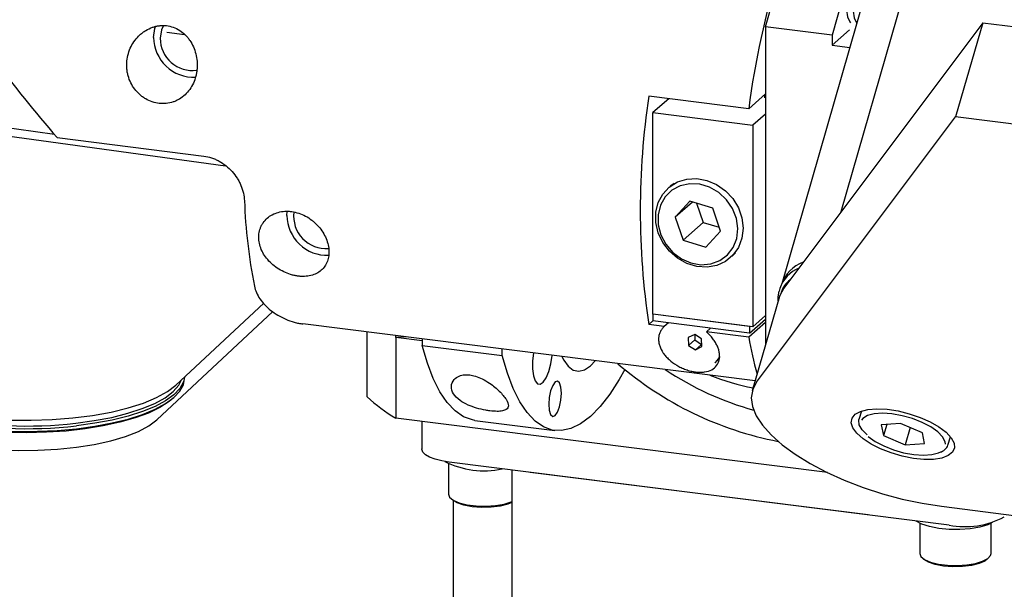
# Model space of a CAD drawing. Units: millimetres. Extents: x 20 to 410, y 10 to 287.
# Drawn here: x 86 to 91, y 107 to 110 of the extents above; entities that cross this region are included whole.
import ezdxf

# ---------------------------------------------------------------- set-up
doc = ezdxf.new("R2010")
doc.units = ezdxf.units.MM

msp = doc.modelspace()

# ---------------------------------------------------------------- linework, layer by layer
at = {"color": 7, "linetype": 'Continuous', "lineweight": 25}
for p, q in [((60.704957, 112.722998), (87.006311, 109.088883)), ((86.205958, 109.235647), (60.720525, 112.757025)), ((89.885901, 108.874933), (90.293607, 110.288428)), ((89.532093, 109.739577), (89.605663, 110.000648)), ((90.030971, 110.004486), (89.607878, 108.537647)), ((89.917468, 109.961364), (89.843897, 109.700294)), ((89.961727, 109.772716), (89.963407, 109.770246)), ((89.532093, 109.739577), (89.532093, 108.250846)), ((89.843897, 109.700294), (89.532093, 109.739577)), ((90.548599, 109.75833), (89.61767, 108.517373)), ((89.925185, 109.724843), (89.843897, 109.653153)), ((90.548599, 109.75833), (90.421671, 109.318278)), ((90.548599, 109.75833), (110.140228, 107.290016)), ((86.814417, 109.702179), (86.730996, 109.712689)), ((89.843897, 109.700294), (89.843897, 109.653153)), ((89.843897, 109.653153), (89.926627, 109.64273)), ((89.453541, 109.356032), (88.985834, 109.414957)), ((89.079375, 109.403172), (89.00546, 109.337985)), ((89.532093, 109.425308), (89.453541, 109.356032)), ((89.528961, 109.407442), (89.527217, 109.421008)), ((89.532093, 109.414633), (89.530753, 109.424126)), ((89.00546, 109.337985), (89.473167, 109.279059)), ((89.00546, 108.395176), (89.00546, 109.337985)), ((89.532093, 109.331027), (89.473167, 109.279059)), ((89.490742, 108.077321), (90.421671, 109.318278)), ((110.106796, 106.838185), (90.421671, 109.318278)), ((89.473167, 109.279059), (89.473167, 108.33625)), ((86.218373, 109.221315), (86.904344, 109.134891)), ((89.104284, 109.007141), (89.086875, 108.993728)), ((89.178661, 108.923252), (89.109346, 108.848492)), ((89.190171, 108.919773), (89.109346, 108.848492)), ((89.285058, 108.891091), (89.178661, 108.923252)), ((89.209801, 108.913839), (89.240709, 108.824719)), ((89.32214, 108.784169), (89.285058, 108.891091)), ((87.293176, 108.857125), (87.294255, 108.875908)), ((89.109346, 108.848492), (89.146428, 108.741571)), ((89.240709, 108.824719), (89.146428, 108.741571)), ((89.240709, 108.824719), (89.315967, 108.80197)), ((89.252825, 108.709409), (89.32214, 108.784169)), ((89.146428, 108.741571), (89.252825, 108.709409)), ((89.375641, 108.666299), (89.391125, 108.681894)), ((89.59736, 108.477125), (89.470432, 108.037074)), ((89.599799, 108.515651), (89.596123, 108.502904)), ((86.77415, 108.063697), (87.18532, 108.447434)), ((86.684685, 107.9015), (87.227106, 108.407731)), ((89.473167, 108.33625), (89.00546, 108.395176)), ((89.457577, 108.338215), (89.00546, 108.395176)), ((89.00546, 108.395176), (89.00546, 108.363749)), ((89.532093, 108.388218), (89.473167, 108.33625)), ((89.483615, 108.082778), (87.36775, 108.349352)), ((89.00546, 108.363749), (88.985834, 108.34644)), ((89.058676, 108.337263), (88.985834, 108.34644)), ((89.457577, 108.306788), (89.00546, 108.363749)), ((89.078302, 108.354572), (89.058676, 108.337263)), ((89.532093, 108.356791), (89.453541, 108.287515)), ((89.457577, 108.306788), (89.532093, 108.372504)), ((89.457577, 108.338215), (89.457577, 108.306788)), ((87.668186, 108.007771), (87.668186, 108.311501)), ((87.802376, 108.285806), (87.802376, 108.294594)), ((89.201716, 108.300859), (89.171134, 108.285561)), ((89.20095, 108.300475), (89.20176, 108.275129)), ((89.233462, 108.27974), (89.201716, 108.300859)), ((89.255977, 108.312406), (89.275603, 108.329714)), ((89.453541, 108.287515), (89.255977, 108.312406)), ((87.851052, 108.288462), (87.802376, 108.285806)), ((87.926298, 108.270193), (87.802376, 108.285806)), ((87.802376, 108.285806), (87.802376, 107.908682)), ((87.926298, 108.278982), (87.926298, 108.249078)), ((87.926298, 108.249078), (88.300464, 108.201937)), ((89.171134, 108.285561), (89.172297, 108.249145)), ((89.20176, 108.275129), (89.172297, 108.249145)), ((89.172297, 108.249145), (89.204043, 108.228026)), ((89.20176, 108.275129), (89.233506, 108.25401)), ((89.233506, 108.25401), (89.204043, 108.228026)), ((89.234625, 108.243323), (89.233462, 108.27974)), ((89.233506, 108.25401), (89.234272, 108.254393)), ((88.300464, 108.201937), (88.300464, 108.231841)), ((89.204043, 108.228026), (89.234625, 108.243323)), ((89.294607, 108.16756), (89.308749, 108.180033)), ((86.814224, 108.093798), (86.814224, 108.101096)), ((89.980729, 107.941965), (89.9694, 107.902686)), ((89.822218, 107.654206), (87.802376, 107.908682)), ((87.923718, 107.893395), (87.923718, 107.76526)), ((88.17211, 107.898555), (88.546276, 107.851414)), ((90.16416, 107.884106), (90.073336, 107.877919)), ((90.073336, 107.877919), (90.084217, 107.827651)), ((90.099225, 107.879683), (90.084217, 107.827651)), ((90.265864, 107.840024), (90.16416, 107.884106)), ((90.209279, 107.86455), (90.185922, 107.783569)), ((90.276745, 107.789756), (90.265864, 107.840024)), ((90.084217, 107.827651), (90.185922, 107.783569)), ((90.185922, 107.783569), (90.276745, 107.789756)), ((90.385759, 107.782592), (90.397089, 107.821871)), ((88.049198, 107.695133), (88.049198, 107.552851)), ((90.391544, 107.408271), (88.053008, 107.702899)), ((88.345491, 107.666049), (88.345491, 103.359842)), ((90.012867, 107.45598), (88.431684, 107.65519)), ((88.07115, 107.523417), (88.07115, 103.56242)), ((90.355502, 107.496561), (110.000942, 105.021468)), ((90.253991, 107.417356), (90.253991, 107.275073)), ((90.587324, 107.275073), (90.587324, 107.417356))]:
    msp.add_line(p, q, dxfattribs=at)
at = {"color": 7, "linetype": 'Continuous', "lineweight": 25, "flags": 128}
for points in [[(89.980498, 110.047333), (89.970753, 110.045819), (89.955664, 110.033631), (89.941068, 110.010497), (89.928147, 109.97829), (89.917949, 109.93962), (89.911299, 109.897619), (89.908736, 109.85569), (89.910468, 109.817231), (89.916354, 109.785356), (89.925918, 109.762648), (89.929143, 109.758219)], [(90.0274, 110.032453), (90.016293, 110.042144), (90.001933, 110.04189), (89.986844, 110.029703), (89.972248, 110.006568), (89.959328, 109.974361), (89.949129, 109.935691), (89.942479, 109.893691), (89.939916, 109.851762), (89.941648, 109.813302), (89.947535, 109.781428), (89.957098, 109.75872), (89.959209, 109.75569)], [(86.669566, 109.68994), (86.675144, 109.73194), (86.67814, 109.741556)], [(86.71589, 109.746106), (86.706634, 109.724639), (86.700746, 109.686012)], [(89.25805, 109.021195), (89.303565, 109.001796), (89.344725, 108.972734), (89.379314, 108.935577), (89.405465, 108.892327), (89.421769, 108.845316), (89.427348, 108.797079), (89.421899, 108.750215), (89.405718, 108.707252), (89.379676, 108.670505), (89.345178, 108.641956), (89.304083, 108.623143), (89.258606, 108.615082), (89.2112, 108.618205), (89.164419, 108.632346), (89.120787, 108.656741), (89.082654, 108.690076), (89.052078, 108.730553), (89.030706, 108.775991), (89.01969, 108.823939), (89.019624, 108.871813), (89.030513, 108.917033), (89.051768, 108.957159), (89.082244, 108.990029), (89.120298, 109.013871), (89.163879, 109.0274), (89.210636, 109.029886), (89.25805, 109.021195)], [(89.18353, 108.634759), (89.230344, 108.626619), (89.276241, 108.630398), (89.318337, 108.645861), (89.353986, 108.672035), (89.380949, 108.707275), (89.397531, 108.749368), (89.402691, 108.795668), (89.396105, 108.843267), (89.378185, 108.889173), (89.350059, 108.930502), (89.313493, 108.964658), (89.270785, 108.989493), (89.224619, 109.003448), (89.177895, 109.005646), (89.133549, 108.995948), (89.094368, 108.974964), (89.062813, 108.944013), (89.040867, 108.905039), (89.02991, 108.860491), (89.030629, 108.813169), (89.042979, 108.766045), (89.066185, 108.72208), (89.098788, 108.684038), (89.13874, 108.654308), (89.18353, 108.634759)], [(89.591802, 108.457855), (89.591616, 108.476729), (89.596123, 108.502904)], [(89.61767, 108.517373), (89.599155, 108.482805), (89.59736, 108.477125)], [(88.17211, 107.898555), (88.160675, 107.900452), (88.119301, 107.915348), (88.079984, 107.942488), (88.043093, 107.981616), (88.008974, 108.032367), (87.977946, 108.094264), (87.950301, 108.166727), (87.926298, 108.249078)], [(88.874777, 108.136335), (88.848001, 108.089018), (88.803691, 108.020757), (88.75853, 107.963308), (88.712943, 107.917211), (88.667355, 107.882899), (88.622194, 107.860691), (88.577884, 107.850798), (88.534841, 107.853311), (88.493466, 107.868208), (88.45415, 107.895347), (88.417259, 107.934476), (88.38314, 107.985227), (88.352112, 108.047124), (88.324467, 108.119587), (88.300464, 108.201937)], [(88.446158, 108.213485), (88.442412, 108.176622), (88.442412, 108.139151), (88.446553, 108.106997), (88.454469, 108.083017), (88.465455, 108.069343), (88.478536, 108.067189), (88.492548, 108.076747), (88.506248, 108.097167), (88.518417, 108.126635), (88.527975, 108.162532), (88.534072, 108.20167), (88.534147, 108.2024)], [(88.579872, 108.196639), (88.587943, 108.180745), (88.609036, 108.151307), (88.632688, 108.133515), (88.658316, 108.127809), (88.685289, 108.134329), (88.712943, 108.152914), (88.735774, 108.176997)], [(89.317879, 108.197116), (89.306388, 108.179804), (89.294607, 108.16756)], [(85.608081, 107.90106), (85.680999, 107.883838), (85.763031, 107.869135), (85.849945, 107.857975), (85.94037, 107.850534), (86.03288, 107.84693), (86.126015, 107.847219), (86.218307, 107.851397), (86.308301, 107.859398), (86.394577, 107.871095), (86.475774, 107.886304), (86.550612, 107.904786), (86.617911, 107.926248), (86.67661, 107.950353), (86.725782, 107.97672), (86.764653, 108.004934), (86.792609, 108.034549), (86.809209, 108.065098), (86.814224, 108.093798)], [(85.806389, 107.915281), (85.900837, 107.905578), (85.998308, 107.900127), (86.097085, 107.899026), (86.19543, 107.902292), (86.291613, 107.909869), (86.383941, 107.921623), (86.470789, 107.937347), (86.550628, 107.956765), (86.622054, 107.979535), (86.683809, 108.005256), (86.734807, 108.033475), (86.77415, 108.063697)], [(86.305399, 107.88533), (86.392304, 107.897156), (86.473959, 107.912589), (86.549023, 107.931376), (86.616264, 107.953208), (86.674576, 107.977728), (86.723004, 108.004531), (86.760751, 108.033179), (86.787198, 108.063201), (86.799852, 108.087684)], [(86.813959, 108.100849), (86.809209, 108.078753), (86.792609, 108.048204), (86.764653, 108.018589), (86.725782, 107.990375), (86.67661, 107.964008), (86.617911, 107.939903), (86.550612, 107.918441), (86.475774, 107.899959), (86.394577, 107.88475), (86.308301, 107.873053)], [(88.577414, 108.025532), (88.575171, 108.05362), (88.568784, 108.073477), (88.559226, 108.082078), (88.547951, 108.078115), (88.536676, 108.062191), (88.527118, 108.03673), (88.520731, 108.005609), (88.518488, 107.973564), (88.520731, 107.945476), (88.527118, 107.925619), (88.536676, 107.917018), (88.547951, 107.92098), (88.559226, 107.936905), (88.568784, 107.962366), (88.575171, 107.993487), (88.577414, 108.025532)], [(89.490742, 108.077321), (89.472227, 108.042753), (89.465737, 108.004611), (89.471384, 107.963546), (89.48907, 107.920262), (89.518494, 107.875499), (89.559151, 107.830023), (89.610346, 107.784613), (89.671204, 107.740045), (89.740682, 107.697082), (89.817592, 107.656458), (89.900618, 107.61887), (89.98834, 107.58496), (90.079256, 107.555308), (90.171811, 107.530422), (90.264421, 107.510727), (90.355502, 107.496561)], [(86.761518, 108.002267), (86.742457, 107.986295), (86.699333, 107.958545), (86.645916, 107.932861), (86.583085, 107.909665), (86.511872, 107.889338), (86.433444, 107.872213), (86.349091, 107.858572), (86.260198, 107.848638), (86.168223, 107.842575), (86.074677, 107.840482), (85.981097, 107.842394), (85.889018, 107.84828), (85.799953, 107.858041), (85.715364, 107.871519), (85.63664, 107.888493), (85.576532, 107.905083)], [(89.941187, 107.8633), (89.933429, 107.887329), (89.936969, 107.908856), (89.951641, 107.926876), (89.976758, 107.940545), (90.011147, 107.949225), (90.0532, 107.952509), (90.100949, 107.950245), (90.152163, 107.942537), (90.204447, 107.929747), (90.255356, 107.912472), (90.302509, 107.89152), (90.343702, 107.867871), (90.377009, 107.842631), (90.400872, 107.816979), (90.414175, 107.792116), (90.416297, 107.769204), (90.407137, 107.749314), (90.387125, 107.733376), (90.357197, 107.722135), (90.31875, 107.716118), (90.273585, 107.715605), (90.223811, 107.720621), (90.171757, 107.73093), (90.119856, 107.746052), (90.070536, 107.765278), (90.026102, 107.787709), (89.988633, 107.812298), (89.95988, 107.837894), (89.941187, 107.8633)], [(90.374918, 107.787301), (90.373041, 107.798334), (90.360714, 107.821256), (90.337595, 107.84491), (90.30503, 107.867921), (90.264911, 107.88895), (90.219568, 107.906777), (90.171638, 107.920364), (90.123905, 107.928923), (90.079144, 107.931956), (90.039957, 107.929287), (90.00862, 107.92107), (89.986954, 107.907784), (89.980552, 107.900089)], [(85.853928, 107.770333), (85.943268, 107.762039), (86.03524, 107.758067), (86.127972, 107.758498), (86.219576, 107.763324), (86.308187, 107.772447), (86.392001, 107.78568), (86.469312, 107.802755), (86.538547, 107.823323), (86.598295, 107.846966), (86.647341, 107.873203), (86.684685, 107.9015)], [(90.007159, 107.83103), (89.983625, 107.854915), (89.970547, 107.878138), (89.96863, 107.899447), (89.9694, 107.902686)], [(90.012486, 107.822765), (90.045051, 107.799755), (90.085171, 107.778725), (90.130513, 107.760899), (90.178444, 107.747311), (90.226176, 107.738752), (90.270937, 107.735719), (90.310125, 107.738388), (90.341462, 107.746605), (90.354758, 107.753385)], [(88.053008, 107.702899), (88.017868, 107.708695), (87.986797, 107.716666), (87.960987, 107.726503), (87.941431, 107.737831), (87.92888, 107.750212), (87.923817, 107.763171), (87.923718, 107.76526)], [(88.049198, 107.552851), (88.054516, 107.538929), (88.071768, 107.524935), (88.099706, 107.513011), (88.13626, 107.504042), (88.178717, 107.498693), (88.223929, 107.497361), (88.268544, 107.500144), (88.309251, 107.506836), (88.343033, 107.516941), (88.345491, 107.517931)], [(88.345491, 107.514094), (88.32616, 107.506335), (88.290346, 107.49748), (88.248498, 107.492346), (88.204006, 107.491351), (88.160475, 107.494574), (88.121431, 107.501754), (88.090038, 107.51231), (88.068838, 107.525387), (88.066362, 107.527812)], [(90.592283, 107.419978), (90.571536, 107.410445), (90.534147, 107.399313), (90.489626, 107.39163), (90.440772, 107.387878), (90.390655, 107.388295), (90.342422, 107.392853), (90.299106, 107.401266), (90.263426, 107.413005), (90.237627, 107.427334), (90.23711, 107.427728)], [(90.253991, 107.275073), (90.259309, 107.261152), (90.27656, 107.247157), (90.304499, 107.235234), (90.341052, 107.226264), (90.38351, 107.220915), (90.428722, 107.219583), (90.473337, 107.222366), (90.514044, 107.229058), (90.547825, 107.239163), (90.572175, 107.251931), (90.585288, 107.266415), (90.587324, 107.275073)], [(90.56882, 107.248673), (90.557832, 107.240418), (90.530953, 107.228558), (90.495139, 107.219702), (90.453291, 107.214568), (90.408799, 107.213573), (90.365268, 107.216796), (90.326224, 107.223976), (90.294831, 107.234533), (90.273631, 107.247609), (90.271154, 107.250035)]]:
    msp.add_lwpolyline(points, dxfattribs=at)
at = {"color": 7, "linetype": 'Continuous', "lineweight": 25}
for centre, radius, start, end in [((93.467492, 108.829869), 4.04829, 162.955182, 172.532053), ((86.858281, 109.692068), 0.188727, 180.645996, 272.072322), ((86.850918, 109.685346), 0.150173, 179.746005, 277.626642), ((92.564774, 108.880699), 3.618598, 171.509675, 188.490325), ((89.636327, 109.018164), 2.543435, 182.087013, 191.148145), ((87.481912, 108.859263), 0.188749, 180.648973, 271.965188), ((87.475964, 108.853628), 0.15139, 173.146927, 274.194284), ((89.765404, 108.481693), 0.166964, 109.848732, 161.533956), ((89.750356, 108.464278), 0.15908, 113.293186, 161.159265), ((89.735082, 108.449556), 0.138467, 129.584817, 160.255149), ((91.063315, 108.564952), 1.633507, 189.778602, 195.983135), ((89.896718, 109.383775), 1.612824, 229.159984, 259.100314), ((89.874625, 109.362224), 1.470841, 236.492715, 254.322131), ((89.693668, 109.173497), 1.144459, 248.40248, 258.946138), ((88.257004, 108.664769), 0.882243, 228.132521, 238.981912), ((86.074037, 109.901145), 2.041577, 258.329956, 276.589015), ((86.073764, 109.889998), 2.018006, 258.545951, 276.591178), ((90.33651, 107.801025), 0.052586, 283.249978, 339.479802), ((88.215504, 108.074047), 0.411369, 243.440008, 281.992844), ((90.465152, 107.795099), 0.393769, 259.226133, 297.8883)]:
    msp.add_arc(centre, radius, start, end, dxfattribs=at)
msp.add_ellipse((86.779753, 109.653551), major_axis=(-1.403122, 1.59099), ratio=0.33333333, start_param=1.32384961, end_param=1.54857228, dxfattribs=at)
for points, knots in [([(86.544864, 109.579963), (86.543656, 109.568223), (86.543533, 109.55654), (86.544942, 109.539101), (86.545679, 109.533302), (86.547704, 109.521734), (86.549002, 109.515938), (86.553659, 109.498944), (86.557783, 109.488051), (86.568056, 109.467137), (86.574288, 109.457029), (86.58832, 109.438559), (86.596141, 109.430103), (86.609086, 109.418608), (86.613627, 109.414963), (86.622923, 109.408236), (86.627695, 109.405135), (86.642375, 109.396605), (86.652689, 109.391924), (86.674102, 109.384777), (86.684926, 109.382392), (86.706799, 109.379921), (86.717969, 109.379862), (86.739677, 109.382119), (86.750275, 109.384402), (86.765797, 109.389577), (86.770927, 109.391608), (86.78084, 109.396176), (86.785649, 109.398719), (86.799647, 109.407113), (86.808461, 109.413764), (86.824721, 109.428978), (86.832009, 109.437372), (86.845003, 109.455675), (86.850744, 109.465695), (86.86023, 109.486517), (86.864032, 109.497364), (86.868356, 109.514278), (86.869569, 109.520049), (86.871486, 109.531591), (86.872198, 109.537382), (86.873618, 109.554813), (86.873617, 109.56651), (86.871672, 109.590062), (86.869754, 109.601581), (86.864101, 109.624074), (86.860327, 109.635139), (86.850975, 109.656321), (86.845475, 109.666303), (86.83596, 109.680358), (86.832577, 109.684889), (86.825361, 109.693629), (86.821517, 109.697842), (86.809558, 109.709689), (86.800937, 109.716641), (86.782324, 109.728585), (86.772217, 109.733593), (86.751506, 109.741027), (86.740813, 109.743536), (86.724246, 109.745415), (86.718644, 109.745719), (86.707549, 109.745679), (86.696492, 109.745002), (86.685509, 109.743079), (86.674565, 109.740529), (86.669106, 109.738933), (86.65316, 109.733328), (86.642975, 109.728483), (86.628354, 109.719624), (86.623574, 109.716389), (86.61442, 109.709516), (86.610024, 109.705867), (86.597363, 109.694306), (86.589586, 109.68574), (86.575624, 109.667167), (86.569559, 109.657338), (86.559204, 109.63664), (86.554889, 109.625669), (86.548334, 109.603196), (86.546072, 109.591704), (86.544864, 109.579963)], [0, 0, 0, 0, 0.03125, 0.03125, 0.046875, 0.046875, 0.0625, 0.0625, 0.09375, 0.09375, 0.125, 0.125, 0.15625, 0.15625, 0.171875, 0.171875, 0.1875, 0.1875, 0.21875, 0.21875, 0.25, 0.25, 0.28125, 0.28125, 0.3125, 0.3125, 0.328125, 0.328125, 0.34375, 0.34375, 0.375, 0.375, 0.40625, 0.40625, 0.4375, 0.4375, 0.46875, 0.46875, 0.484375, 0.484375, 0.5, 0.5, 0.53125, 0.53125, 0.5625, 0.5625, 0.59375, 0.59375, 0.625, 0.625, 0.640625, 0.640625, 0.65625, 0.65625, 0.6875, 0.6875, 0.71875, 0.71875, 0.75, 0.75, 0.765625, 0.765625, 0.78125, 0.796875, 0.796875, 0.8125, 0.8125, 0.84375, 0.84375, 0.859375, 0.859375, 0.875, 0.875, 0.90625, 0.90625, 0.9375, 0.9375, 0.96875, 0.96875, 1, 1, 1, 1]), ([(86.904344, 109.134891), (86.91671, 109.133333), (86.928858, 109.130568), (86.946772, 109.124689), (86.952692, 109.122438), (86.964428, 109.117344), (86.970261, 109.114489), (86.987227, 109.105214), (86.997959, 109.098047), (87.018303, 109.081788), (87.027954, 109.07262), (87.045322, 109.053133), (87.053154, 109.042738), (87.063621, 109.02617), (87.066888, 109.020488), (87.07285, 109.009053), (87.075566, 109.003269), (87.082934, 108.985726), (87.086833, 108.973705), (87.092409, 108.949488), (87.09406, 108.937468), (87.09458, 108.925539)], [0, 0, 0, 0, 0.125, 0.125, 0.1875, 0.1875, 0.25, 0.25, 0.375, 0.375, 0.5, 0.5, 0.625, 0.625, 0.6875, 0.6875, 0.75, 0.75, 0.875, 0.875, 1, 1, 1, 1]), ([(87.16195, 108.741395), (87.162966, 108.731549), (87.165043, 108.721805), (87.171198, 108.702507), (87.175323, 108.692873), (87.185461, 108.674166), (87.1914, 108.665193), (87.204976, 108.647961), (87.212712, 108.639622), (87.229406, 108.624232), (87.238366, 108.617146), (87.257521, 108.604178), (87.2678, 108.598278), (87.288693, 108.588261), (87.299408, 108.584063), (87.31589, 108.579024), (87.321461, 108.577559), (87.332461, 108.575129), (87.343389, 108.573177), (87.354174, 108.572166), (87.364888, 108.571634), (87.370241, 108.57161), (87.385881, 108.572269), (87.395786, 108.573662), (87.414613, 108.578305), (87.42355, 108.581591), (87.439727, 108.589754), (87.447076, 108.594648), (87.460329, 108.606109), (87.466035, 108.612506), (87.475729, 108.626577), (87.479746, 108.63434), (87.485843, 108.650797), (87.487935, 108.659451), (87.49024, 108.677624), (87.490432, 108.687233), (87.488854, 108.70661), (87.487109, 108.716442), (87.481652, 108.736396), (87.477909, 108.74652), (87.468703, 108.766141), (87.463216, 108.775753), (87.450362, 108.794529), (87.443116, 108.803495), (87.431243, 108.816025), (87.427106, 108.820063), (87.418465, 108.827851), (87.413932, 108.831621), (87.399996, 108.842287), (87.390268, 108.848556), (87.369928, 108.85941), (87.359208, 108.864015), (87.337727, 108.871095), (87.326889, 108.87363), (87.31048, 108.875893), (87.304972, 108.876387), (87.294153, 108.876832), (87.28881, 108.876789), (87.272982, 108.875878), (87.262625, 108.874219), (87.242788, 108.868822), (87.23349, 108.865151), (87.216124, 108.855948), (87.207991, 108.85034), (87.193654, 108.837699), (87.187375, 108.830653), (87.179316, 108.819019), (87.176852, 108.814946), (87.17249, 108.806619), (87.170577, 108.802347), (87.165624, 108.789218), (87.163359, 108.780019), (87.161007, 108.760944), (87.160935, 108.751242), (87.16195, 108.741395)], [0, 0, 0, 0, 0.03125, 0.03125, 0.0625, 0.0625, 0.09375, 0.09375, 0.125, 0.125, 0.15625, 0.15625, 0.1875, 0.1875, 0.21875, 0.21875, 0.234375, 0.234375, 0.25, 0.265625, 0.265625, 0.28125, 0.28125, 0.3125, 0.3125, 0.34375, 0.34375, 0.375, 0.375, 0.40625, 0.40625, 0.4375, 0.4375, 0.46875, 0.46875, 0.5, 0.5, 0.53125, 0.53125, 0.5625, 0.5625, 0.59375, 0.59375, 0.625, 0.625, 0.640625, 0.640625, 0.65625, 0.65625, 0.6875, 0.6875, 0.71875, 0.71875, 0.75, 0.75, 0.765625, 0.765625, 0.78125, 0.78125, 0.8125, 0.8125, 0.84375, 0.84375, 0.875, 0.875, 0.90625, 0.90625, 0.921875, 0.921875, 0.9375, 0.9375, 0.96875, 0.96875, 1, 1, 1, 1]), ([(87.140886, 108.5264), (87.142998, 108.516167), (87.146287, 108.506081), (87.155048, 108.486175), (87.160528, 108.476346), (87.173718, 108.456974), (87.181251, 108.447689), (87.198139, 108.429848), (87.207519, 108.421272), (87.22818, 108.404929), (87.239161, 108.397394), (87.262441, 108.383554), (87.274813, 108.377215), (87.300767, 108.366034), (87.313965, 108.361347), (87.334097, 108.355709), (87.340901, 108.354057), (87.354404, 108.351299), (87.361103, 108.350189), (87.36775, 108.349352)], [0, 0, 0, 0, 0.125, 0.125, 0.25, 0.25, 0.375, 0.375, 0.5, 0.5, 0.625, 0.625, 0.75, 0.75, 0.875, 0.875, 0.9375, 0.9375, 1, 1, 1, 1]), ([(89.058676, 108.337263), (89.054341, 108.333499), (89.050503, 108.329377), (89.043925, 108.32065), (89.041157, 108.31602), (89.036648, 108.306258), (89.034923, 108.301135), (89.032568, 108.290712), (89.031921, 108.285376), (89.031657, 108.274477), (89.03205, 108.268879), (89.033834, 108.257734), (89.035219, 108.252164), (89.0408, 108.235464), (89.04651, 108.224235), (89.057514, 108.208206), (89.061595, 108.20297), (89.070605, 108.192705), (89.075578, 108.187637), (89.091495, 108.173091), (89.103375, 108.164246), (89.12331, 108.152291), (89.130328, 108.148532), (89.144605, 108.141768), (89.151924, 108.138722), (89.166951, 108.133345), (89.17465, 108.131028), (89.189789, 108.127335), (89.197311, 108.125928), (89.212251, 108.124023), (89.21964, 108.123542), (89.233665, 108.123536), (89.240388, 108.123997), (89.259713, 108.126771), (89.270917, 108.130385), (89.289954, 108.140631), (89.297535, 108.147102), (89.309252, 108.162469), (89.313201, 108.171106), (89.316511, 108.185483), (89.31716, 108.190505), (89.317548, 108.200791), (89.317294, 108.206085), (89.31588, 108.21698), (89.314706, 108.222619), (89.311474, 108.233946), (89.309419, 108.239654), (89.304417, 108.251154), (89.30147, 108.256945), (89.294612, 108.268605), (89.290743, 108.274392), (89.282234, 108.285687), (89.277577, 108.291224), (89.26741, 108.302046), (89.261841, 108.307378), (89.255977, 108.312406)], [0, 0, 0, 0, 0.03125, 0.03125, 0.0625, 0.0625, 0.09375, 0.09375, 0.125, 0.125, 0.15625, 0.15625, 0.1875, 0.1875, 0.25, 0.25, 0.28125, 0.28125, 0.3125, 0.3125, 0.375, 0.375, 0.40625, 0.40625, 0.4375, 0.4375, 0.46875, 0.46875, 0.5, 0.5, 0.53125, 0.53125, 0.5625, 0.5625, 0.625, 0.625, 0.6875, 0.6875, 0.75, 0.75, 0.78125, 0.78125, 0.8125, 0.8125, 0.84375, 0.84375, 0.875, 0.875, 0.90625, 0.90625, 0.9375, 0.9375, 0.96875, 0.96875, 1, 1, 1, 1]), ([(88.243017, 107.942753), (88.254538, 107.941676), (88.277549, 107.939523), (88.303733, 107.942098), (88.323852, 107.949903), (88.332695, 107.967047), (88.321545, 107.996181), (88.290541, 108.033316), (88.250145, 108.067467), (88.209919, 108.091861), (88.177182, 108.105478), (88.148172, 108.112), (88.121177, 108.112416), (88.094414, 108.105427), (88.069965, 108.086959), (88.058824, 108.05717), (88.068493, 108.02281), (88.097476, 107.993012), (88.137205, 107.970826), (88.179935, 107.95531), (88.21645, 107.946534), (88.236857, 107.94363), (88.243017, 107.942753)], [0, 0, 0, 0, 0.03740229, 0.07470617, 0.11429758, 0.17240348, 0.24816455, 0.32538888, 0.39675604, 0.43993685, 0.47292066, 0.50025874, 0.52762773, 0.56154769, 0.61130908, 0.68734099, 0.76615721, 0.83812946, 0.89272634, 0.93667023, 0.98088314, 1, 1, 1, 1])]:
    msp.add_open_spline(points, degree=3, knots=knots, dxfattribs=at)

doc.saveas('drawing.dxf')
